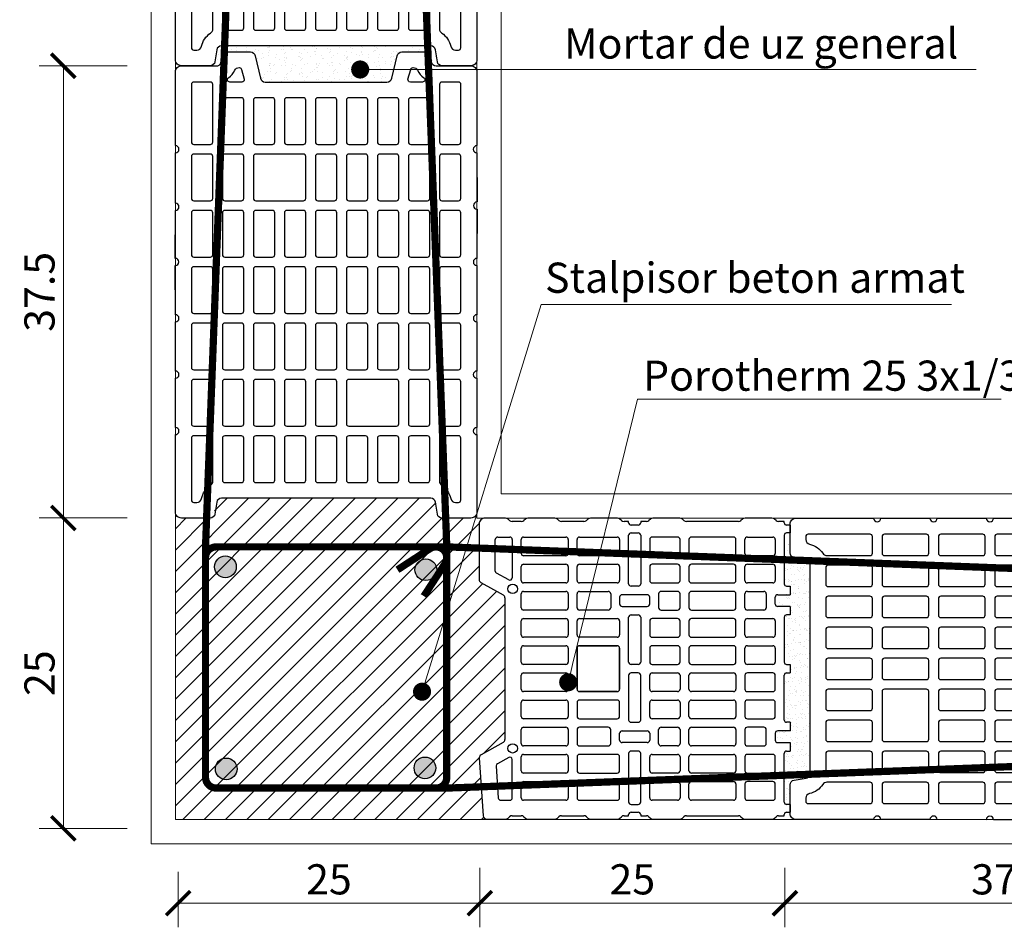
# Model space of a CAD drawing. Units: inches. Extents: x -37 to 15733, y -1489 to 2862.
# Drawn here: x 4410 to 5226, y -86 to 667 of the extents above; entities that cross this region are included whole.
import ezdxf
from ezdxf import colors
from ezdxf.entities.mleader import LeaderData, LeaderLine
from ezdxf.math import Vec2, Vec3

# ---------------------------------------------------------------- set-up
doc = ezdxf.new("R2010")
doc.units = ezdxf.units.IN
doc.header["$MEASUREMENT"] = 0
for name, color, linetype in [('ARMATURI', 1, 'Continuous'), ('BETON', 8, 'Continuous'), ('CARAMIZI', 35, 'Continuous'), ('CARAMIZI GOLURI', 35, 'Continuous'), ('MORTAR', 8, 'Continuous')]:
    doc.layers.add(name, color=color, linetype=linetype)
for name, color, linetype, lineweight in [('COTE', 1, 'Continuous', 13), ('R_multileader', 30, 'Continuous', 13), ('R_tencuiala', 8, 'Continuous', 9)]:
    doc.layers.add(name, color=color, linetype=linetype, lineweight=lineweight)
doc.styles.add('1_10', font='arial.ttf', dxfattribs={"height": 25})
doc.styles.get("Standard").update_dxf_attribs({"font": 'arial.ttf'})
doc.dimstyles.new('1_10', dxfattribs={"dimtxt": 25, "dimasz": 20, "dimexe": 20, "dimexo": 20, "dimgap": 7, "dimtad": 1, "dimdec": 4, "dimlfac": 0.1, "dimzin": 12, "dimdsep": 46, "dimtxsty": 'Standard', "dimblk": 'ARCHTICK', "dimcen": 0.09, "dimclrd": 256, "dimclre": 256, "dimclrt": 7, "dimadec": 0, "dimazin": 3, "dimtfac": 1, "dimtdec": 4, "dimtofl": 0, "dimtmove": 0, "dimatfit": 0, "dimfxl": 1, "dimtolj": 1, "dimtzin": 0, "dimlwd": -1, "dimlwe": -1, "dimarcsym": 0})

# ---------------------------------------------------------------- blocks, each defined once
blk = doc.blocks.new('PTH 25 Robust')
at = {"layer": 'CARAMIZI'}
blk.add_lwpolyline([(-58.94, 362.95, 0.36397), (-62.88, 366.26), (-81.79, 366.26, 0.36397), (-85.73, 362.95), (-87.21, 358.06, -0.36397), (-91.15, 354.76), (-120.04, 354.76, 0.414214), (-125.04, 349.76), (-125.04, 288.54, -1), (-125.04, 282.54), (-125.09, 241.83, -1), (-125.09, 235.83), (-125.05, 195.12, -1), (-125.05, 189.12), (-125.05, 148.4, -1), (-125.05, 142.4), (-125.04, 101.69, -1), (-125.04, 95.69), (-125.04, 54.97, -1), (-125.04, 48.97), (-125.04, -15.24, 0.414214), (-120.04, -20.24), (-96.15, -20.24, 0.36397), (-92.21, -16.94), (-90.73, -7.05, -0.36397), (-86.79, -3.74), (86.71, -3.74, -0.36397), (90.65, -7.05), (92.13, -16.94, 0.36397), (96.07, -20.24), (119.96, -20.24, 0.414214), (124.96, -15.24), (124.96, 48.97, -1), (124.96, 54.97), (124.96, 95.69, -1), (124.96, 101.69), (124.96, 142.4, -1), (124.96, 148.4), (124.97, 189.12, -1), (124.97, 195.12), (124.96, 234.86, -1), (124.96, 240.86), (124.96, 282.54, -1), (124.96, 288.54), (124.96, 349.76, 0.414214), (119.96, 354.76), (91.07, 354.76, -0.387015), (87.13, 357.56), (85.65, 362.95, 0.36397), (81.71, 366.26), (62.8, 366.26, 0.36397), (58.86, 362.95), (54.31, 344.49, -0.359068), (50.38, 341.26), (-50.46, 341.26, -0.36397), (-54.4, 344.56)], format="xyb", close=True, dxfattribs=at)
at = {"layer": 'CARAMIZI GOLURI'}
for points in [[(-75.82, 351.02, -0.122828), (-81, 344.88, 0.72742), (-79.83, 341.26), (-69.83, 341.26, 0.446629), (-67.86, 343.67), (-70.12, 351.6, 0.36397), (-72.09, 353.26), (-72.23, 353.26, 0.28617)], [(72.15, 353.26), (72.01, 353.26, 0.36397), (70.04, 351.6), (67.78, 343.67, 0.446629), (69.75, 341.26), (79.74, 341.26, 0.72742), (80.92, 344.88, -0.122828), (75.74, 351.02, 0.28617)], [(-111.71, 339.26, -0.414214), (-109.71, 341.26), (-95.99, 341.26, -0.414214), (-93.99, 339.26), (-93.99, 291.54, -0.414214), (-95.99, 289.54), (-109.71, 289.54, -0.414214), (-111.71, 291.54)], [(93.91, 339.26, -0.414214), (95.91, 341.26), (109.63, 341.26, -0.414214), (111.63, 339.26), (111.63, 291.54, -0.414214), (109.63, 289.54), (95.91, 289.54, -0.414214), (93.91, 291.54)], [(-85.99, 326.26, -0.414214), (-83.99, 328.26), (-70.29, 328.26, -0.414214), (-68.29, 326.26), (-68.29, 291.54, -0.414214), (-70.29, 289.54), (-83.99, 289.54, -0.414214), (-85.99, 291.54)], [(-60.29, 326.26, -0.414214), (-58.29, 328.26), (-44.59, 328.26, -0.414214), (-42.59, 326.26), (-42.59, 291.54, -0.414214), (-44.59, 289.54), (-58.29, 289.54, -0.414214), (-60.29, 291.54)], [(-34.59, 326.26, -0.414214), (-32.59, 328.26), (-18.89, 328.26, -0.414214), (-16.89, 326.26), (-16.89, 291.54, -0.414214), (-18.89, 289.54), (-32.59, 289.54, -0.414214), (-34.59, 291.54)], [(-8.89, 326.26, -0.414214), (-6.89, 328.26), (6.81, 328.26, -0.414214), (8.81, 326.26), (8.81, 291.54, -0.414214), (6.81, 289.54), (-6.89, 289.54, -0.414214), (-8.89, 291.54)], [(16.81, 326.26, -0.414214), (18.81, 328.26), (32.51, 328.26, -0.414214), (34.51, 326.26), (34.51, 291.54, -0.414214), (32.51, 289.54), (18.81, 289.54, -0.414214), (16.81, 291.54)], [(42.51, 326.26, -0.414214), (44.51, 328.26), (58.21, 328.26, -0.414214), (60.21, 326.26), (60.21, 291.54, -0.414214), (58.21, 289.54), (44.51, 289.54, -0.414214), (42.51, 291.54)], [(68.21, 326.26, -0.414214), (70.21, 328.26), (83.91, 328.26, -0.414214), (85.91, 326.26), (85.91, 291.54, -0.414214), (83.91, 289.54), (70.21, 289.54, -0.414214), (68.21, 291.54)], [(-111.69, 279.54, -0.414214), (-109.69, 281.54), (-95.99, 281.54, -0.414214), (-93.99, 279.54), (-93.99, 244.83, -0.414214), (-95.99, 242.83), (-109.69, 242.83, -0.414214), (-111.69, 244.83)], [(-85.99, 279.54, -0.414214), (-83.99, 281.54), (-70.29, 281.54, -0.414214), (-68.29, 279.54), (-68.29, 244.83, -0.414214), (-70.29, 242.83), (-83.99, 242.83, -0.414214), (-85.99, 244.83)], [(-60.29, 279.54, -0.414214), (-58.29, 281.54), (-44.59, 281.54, -0.414214), (-42.59, 279.54), (-42.59, 244.83, -0.414214), (-44.59, 242.83), (-58.29, 242.83, -0.414214), (-60.29, 244.83)], [(-34.59, 279.54, -0.414214), (-32.59, 281.54), (-18.89, 281.54, -0.414214), (-16.89, 279.54), (-16.89, 244.83, -0.414214), (-18.89, 242.83), (-32.59, 242.83, -0.414214), (-34.59, 244.83)], [(-8.89, 279.54, -0.414214), (-6.89, 281.54), (6.81, 281.54, -0.414214), (8.81, 279.54), (8.81, 244.83, -0.414214), (6.81, 242.83), (-6.89, 242.83, -0.414214), (-8.89, 244.83)], [(16.81, 279.51, -0.414214), (18.81, 281.51), (58.25, 281.51, -0.414214), (60.25, 279.51), (60.25, 244.83, -0.414214), (58.25, 242.83), (18.81, 242.83, -0.414214), (16.81, 244.83)], [(68.21, 279.54, -0.414214), (70.21, 281.54), (83.91, 281.54, -0.414214), (85.91, 279.54), (85.91, 244.83, -0.414214), (83.91, 242.83), (70.21, 242.83, -0.414214), (68.21, 244.83)], [(93.91, 279.54, -0.414214), (95.91, 281.54), (109.61, 281.54, -0.414214), (111.61, 279.54), (111.61, 244.83, -0.414214), (109.61, 242.83), (95.91, 242.83, -0.414214), (93.91, 244.83)], [(-111.69, 232.83, -0.414214), (-109.69, 234.83), (-95.99, 234.83, -0.414214), (-93.99, 232.83), (-93.99, 198.12, -0.414214), (-95.99, 196.12), (-109.69, 196.12, -0.414214), (-111.69, 198.12)], [(-85.99, 232.83, -0.414214), (-83.99, 234.83), (-70.29, 234.83, -0.414214), (-68.29, 232.83), (-68.29, 198.12, -0.414214), (-70.29, 196.12), (-83.99, 196.12, -0.414214), (-85.99, 198.12)], [(-60.29, 232.83, -0.414214), (-58.29, 234.83), (-44.59, 234.83, -0.414214), (-42.59, 232.83), (-42.59, 198.12, -0.414214), (-44.59, 196.12), (-58.29, 196.12, -0.414214), (-60.29, 198.12)], [(-34.59, 232.83, -0.414214), (-32.59, 234.83), (-18.89, 234.83, -0.414214), (-16.89, 232.83), (-16.89, 198.12, -0.414214), (-18.89, 196.12), (-32.59, 196.12, -0.414214), (-34.59, 198.12)], [(-8.89, 232.83, -0.414214), (-6.89, 234.83), (6.81, 234.83, -0.414214), (8.81, 232.83), (8.81, 198.12, -0.414214), (6.81, 196.12), (-6.89, 196.12, -0.414214), (-8.89, 198.12)], [(16.81, 232.83, -0.414214), (18.81, 234.83), (32.51, 234.83, -0.414214), (34.51, 232.83), (34.51, 198.12, -0.414214), (32.51, 196.12), (18.81, 196.12, -0.414214), (16.81, 198.12)], [(42.51, 232.83, -0.414214), (44.51, 234.83), (58.21, 234.83, -0.414214), (60.21, 232.83), (60.21, 198.12, -0.414214), (58.21, 196.12), (44.51, 196.12, -0.414214), (42.51, 198.12)], [(68.21, 232.83, -0.414214), (70.21, 234.83), (83.91, 234.83, -0.414214), (85.91, 232.83), (85.91, 198.12, -0.414214), (83.91, 196.12), (70.21, 196.12, -0.414214), (68.21, 198.12)], [(93.91, 232.83, -0.414214), (95.91, 234.83), (109.61, 234.83, -0.414214), (111.61, 232.83), (111.61, 198.12, -0.414214), (109.61, 196.12), (95.91, 196.12, -0.414214), (93.91, 198.12)], [(-111.69, 186.12, -0.414214), (-109.69, 188.12), (-95.99, 188.12, -0.414214), (-93.99, 186.12), (-93.99, 151.4, -0.414214), (-95.99, 149.4), (-109.69, 149.4, -0.414214), (-111.69, 151.4)], [(-85.99, 186.12, -0.414214), (-83.99, 188.12), (-70.29, 188.12, -0.414214), (-68.29, 186.12), (-68.29, 151.4, -0.414214), (-70.29, 149.4), (-83.99, 149.4, -0.414214), (-85.99, 151.4)], [(-60.29, 186.12, -0.414214), (-58.29, 188.12), (-44.59, 188.12, -0.414214), (-42.59, 186.12), (-42.59, 151.4, -0.414214), (-44.59, 149.4), (-58.29, 149.4, -0.414214), (-60.29, 151.4)], [(-34.59, 186.12, -0.414214), (-32.59, 188.12), (-18.89, 188.12, -0.414214), (-16.89, 186.12), (-16.89, 151.4, -0.414214), (-18.89, 149.4), (-32.59, 149.4, -0.414214), (-34.59, 151.4)], [(-8.89, 186.12, -0.414214), (-6.89, 188.12), (6.81, 188.12, -0.414214), (8.81, 186.12), (8.81, 151.4, -0.414214), (6.81, 149.4), (-6.89, 149.4, -0.414214), (-8.89, 151.4)], [(16.81, 186.12, -0.414214), (18.81, 188.12), (32.51, 188.12, -0.414214), (34.51, 186.12), (34.51, 151.4, -0.414214), (32.51, 149.4), (18.81, 149.4, -0.414214), (16.81, 151.4)], [(42.51, 186.12, -0.414214), (44.51, 188.12), (58.21, 188.12, -0.414214), (60.21, 186.12), (60.21, 151.4, -0.414214), (58.21, 149.4), (44.51, 149.4, -0.414214), (42.51, 151.4)], [(68.21, 186.12, -0.414214), (70.21, 188.12), (83.91, 188.12, -0.414214), (85.91, 186.12), (85.91, 151.4, -0.414214), (83.91, 149.4), (70.21, 149.4, -0.414214), (68.21, 151.4)], [(93.91, 186.12, -0.414214), (95.91, 188.12), (109.61, 188.12, -0.414214), (111.61, 186.12), (111.61, 151.4, -0.414214), (109.61, 149.4), (95.91, 149.4, -0.414214), (93.91, 151.4)], [(-111.69, 139.4, -0.414214), (-109.69, 141.4), (-95.99, 141.4, -0.414214), (-93.99, 139.4), (-93.99, 104.69, -0.414214), (-95.99, 102.69), (-109.69, 102.69, -0.414214), (-111.69, 104.69)], [(-85.99, 139.4, -0.414214), (-83.99, 141.4), (-70.29, 141.4, -0.414214), (-68.29, 139.4), (-68.29, 104.69, -0.414214), (-70.29, 102.69), (-83.99, 102.69, -0.414214), (-85.99, 104.69)], [(-60.29, 139.4, -0.414214), (-58.29, 141.4), (-44.59, 141.4, -0.414214), (-42.59, 139.4), (-42.59, 104.69, -0.414214), (-44.59, 102.69), (-58.29, 102.69, -0.414214), (-60.29, 104.69)], [(-34.59, 139.4, -0.414214), (-32.59, 141.4), (-18.89, 141.4, -0.414214), (-16.89, 139.4), (-16.89, 104.69, -0.414214), (-18.89, 102.69), (-32.59, 102.69, -0.414214), (-34.59, 104.69)], [(-8.89, 139.4, -0.414214), (-6.89, 141.4), (6.81, 141.4, -0.414214), (8.81, 139.4), (8.81, 104.69, -0.414214), (6.81, 102.69), (-6.89, 102.69, -0.414214), (-8.89, 104.69)], [(16.81, 139.4, -0.414214), (18.81, 141.4), (32.51, 141.4, -0.414214), (34.51, 139.4), (34.51, 104.69, -0.414214), (32.51, 102.69), (18.81, 102.69, -0.414214), (16.81, 104.69)], [(42.51, 139.4, -0.414214), (44.51, 141.4), (58.21, 141.4, -0.414214), (60.21, 139.4), (60.21, 104.69, -0.414214), (58.21, 102.69), (44.51, 102.69, -0.414214), (42.51, 104.69)], [(68.21, 139.4, -0.414214), (70.21, 141.4), (83.91, 141.4, -0.414214), (85.91, 139.4), (85.91, 104.69, -0.414214), (83.91, 102.69), (70.21, 102.69, -0.414214), (68.21, 104.69)], [(93.91, 139.4, -0.414214), (95.91, 141.4), (109.61, 141.4, -0.414214), (111.61, 139.4), (111.61, 104.69, -0.414214), (109.61, 102.69), (95.91, 102.69, -0.414214), (93.91, 104.69)], [(-111.69, 92.69, -0.414214), (-109.69, 94.69), (-95.99, 94.69, -0.414214), (-93.99, 92.69), (-93.99, 57.97, -0.414214), (-95.99, 55.97), (-109.69, 55.97, -0.414214), (-111.69, 57.97)], [(-85.99, 92.69, -0.414214), (-83.99, 94.69), (-70.29, 94.69, -0.414214), (-68.29, 92.69), (-68.29, 57.97, -0.414214), (-70.29, 55.97), (-83.99, 55.97, -0.414214), (-85.99, 57.97)], [(-16.85, 57.97, -0.414214), (-18.85, 55.97), (-58.29, 55.97, -0.414214), (-60.29, 57.97), (-60.29, 92.69, -0.414214), (-58.29, 94.69), (-18.85, 94.69, -0.414214), (-16.85, 92.69)], [(-8.89, 92.69, -0.414214), (-6.89, 94.69), (6.81, 94.69, -0.414214), (8.81, 92.69), (8.81, 57.97, -0.414214), (6.81, 55.97), (-6.89, 55.97, -0.414214), (-8.89, 57.97)], [(16.81, 92.69, -0.414214), (18.81, 94.69), (32.51, 94.69, -0.414214), (34.51, 92.69), (34.51, 57.97, -0.414214), (32.51, 55.97), (18.81, 55.97, -0.414214), (16.81, 57.97)], [(42.51, 92.69, -0.414214), (44.51, 94.69), (58.21, 94.69, -0.414214), (60.21, 92.69), (60.21, 57.97, -0.414214), (58.21, 55.97), (44.51, 55.97, -0.414214), (42.51, 57.97)], [(68.21, 92.69, -0.414214), (70.21, 94.69), (83.91, 94.69, -0.414214), (85.91, 92.69), (85.91, 57.97, -0.414214), (83.91, 55.97), (70.21, 55.97, -0.414214), (68.21, 57.97)], [(93.91, 92.69, -0.414214), (95.91, 94.69), (109.61, 94.69, -0.414214), (111.61, 92.69), (111.61, 57.97, -0.414214), (109.61, 55.97), (95.91, 55.97, -0.414214), (93.91, 57.97)], [(-109.69, 48), (-95.97, 48, -0.414214), (-93.97, 46), (-93.97, 10.25, -0.257843), (-95.84, 6.86, 0.197354), (-103.39, -4.11, -0.351751), (-107.29, -7.24), (-109.7, -7.24, -0.412566), (-111.69, -5.24), (-111.69, 46, -0.414214)], [(-85.99, 45.97, -0.414214), (-83.99, 47.97), (-70.29, 47.97, -0.414214), (-68.29, 45.97), (-68.29, 11.26, -0.414214), (-70.29, 9.26), (-83.99, 9.26, -0.414214), (-85.99, 11.26)], [(-60.29, 45.97, -0.414214), (-58.29, 47.97), (-44.59, 47.97, -0.414214), (-42.59, 45.97), (-42.59, 11.26, -0.414214), (-44.59, 9.26), (-58.29, 9.26, -0.414214), (-60.29, 11.26)], [(-34.59, 45.97, -0.414214), (-32.59, 47.97), (-18.89, 47.97, -0.414214), (-16.89, 45.97), (-16.89, 11.26, -0.414214), (-18.89, 9.26), (-32.59, 9.26, -0.414214), (-34.59, 11.26)], [(-8.89, 45.97, -0.414214), (-6.89, 47.97), (6.81, 47.97, -0.414214), (8.81, 45.97), (8.81, 11.26, -0.414214), (6.81, 9.26), (-6.89, 9.26, -0.414214), (-8.89, 11.26)], [(16.81, 45.97, -0.414214), (18.81, 47.97), (32.51, 47.97, -0.414214), (34.51, 45.97), (34.51, 11.26, -0.414214), (32.51, 9.26), (18.81, 9.26, -0.414214), (16.81, 11.26)], [(42.51, 45.97, -0.414214), (44.51, 47.97), (58.21, 47.97, -0.414214), (60.21, 45.97), (60.21, 11.26, -0.414214), (58.21, 9.26), (44.51, 9.26, -0.414214), (42.51, 11.26)], [(68.21, 45.97, -0.414214), (70.21, 47.97), (83.91, 47.97, -0.414214), (85.91, 45.97), (85.91, 11.26, -0.414214), (83.91, 9.26), (70.21, 9.26, -0.414214), (68.21, 11.26)], [(111.61, 46), (111.61, -5.24, -0.412566), (109.62, -7.24), (107.21, -7.24, -0.351751), (103.31, -4.11, 0.197354), (95.76, 6.86, -0.257843), (93.89, 10.25), (93.89, 46, -0.414214), (95.89, 48), (109.61, 48, -0.414214)]]:
    blk.add_lwpolyline(points, format="xyb", close=True, dxfattribs=at)
blk = doc.blocks.new('_ArchTick')
at = {"color": 0, "linetype": 'ByBlock', "const_width": 0.15}
blk.add_lwpolyline([(-0.5, -0.5), (0.5, 0.5)], dxfattribs=at)
blk = doc.blocks.new('*D12')
at = {"layer": 'COTE', "transparency": 16777216}
for p, q in [((4499.3, 628.66), (4426.46, 628.66)), ((4446.46, 253.81), (4446.46, 628.66)), ((4499.3, 253.81), (4426.46, 253.81))]:
    blk.add_line(p, q, dxfattribs=at)
at = {"layer": 'Defpoints', "color": 0, "transparency": 16777216}
for p in [(4446.46, 628.66), (4519.3, 628.66), (4519.3, 253.81)]:
    blk.add_point(p, dxfattribs=at)
at = {"layer": 'COTE', "transparency": 16777216, "xscale": 20, "yscale": 20, "zscale": 20}
for p, rotation in [((4446.46, 628.66), 90), ((4446.46, 253.81), 270)]:
    blk.add_blockref('_ArchTick', p, dxfattribs=dict(at, rotation=rotation))
at = {"layer": 'COTE', "color": 7, "transparency": 16777216, "insert": (4426.69, 441.24), "char_height": 25, "attachment_point": 5, "rotation": 90}
blk.add_mtext('\\A1;37.5', dxfattribs=at)
blk = doc.blocks.new('*D15')
at = {"layer": 'COTE', "transparency": 16777216}
for p, q in [((4791.63, -36.34), (4791.63, -85.59)), ((5044.6, -36.34), (5044.6, -85.59)), ((4791.63, -65.59), (5044.6, -65.59))]:
    blk.add_line(p, q, dxfattribs=at)
at = {"layer": 'Defpoints', "color": 0, "transparency": 16777216}
for p in [(4791.63, -16.34), (5044.6, -16.34), (5044.6, -65.59)]:
    blk.add_point(p, dxfattribs=at)
at = {"layer": 'COTE', "transparency": 16777216, "xscale": 20, "yscale": 20, "zscale": 20, "rotation": 180}
blk.add_blockref('_ArchTick', (4791.63, -65.59), dxfattribs=at)
at = {"layer": 'COTE', "transparency": 16777216, "xscale": 20, "yscale": 20, "zscale": 20}
blk.add_blockref('_ArchTick', (5044.6, -65.59), dxfattribs=at)
at = {"layer": 'COTE', "color": 7, "transparency": 16777216, "insert": (4918.11, -45.82), "char_height": 25, "attachment_point": 5}
blk.add_mtext('\\A1;25', dxfattribs=at)
blk = doc.blocks.new('pth 25 2-3')
at = {"layer": 'CARAMIZI'}
for p, q in [((251.61, 254.01), (251.61, 247.21)), ((251.61, 201.24), (251.61, 193.8)), ((251.61, 183.8), (251.61, 176.36)), ((251.61, 133.7), (251.61, 126.31)), ((251.61, 83.65), (251.61, 76.21)), ((251.61, 66.21), (251.61, 58.77)), ((251.61, 12.8), (251.61, 6))]:
    blk.add_line(p, q, dxfattribs=at)
for points in [[(251.61, 254.01), (248.59, 254.01, -0.414214), (246.59, 256.01), (246.59, 257.01), (241.91, 257.01, -0.198912), (239.79, 257.89), (238.54, 259.14, 0.198912), (236.42, 260.01), (214.08, 260.01, 0.198912), (211.95, 259.14), (210.71, 257.89, -0.198912), (208.59, 257.01), (165.61, 257.01, -0.198912), (163.49, 257.89), (162.25, 259.14, 0.198912), (160.13, 260.01), (137.78, 260.01, 0.198912), (135.66, 259.14), (134.42, 257.89, -0.198912), (132.29, 257.01), (127.61, 257.01), (127.61, 256.01, -0.414214), (125.61, 254.01), (119.61, 254.01, -0.414214), (117.61, 256.01), (117.61, 257.01), (113.78, 257.01, -0.198912), (111.66, 257.89), (110.42, 259.14, 0.198912), (108.29, 260.01), (85.95, 260.01, 0.198912), (83.83, 259.14), (82.58, 257.89, -0.198912), (80.46, 257.01), (61.95, 257.01, -0.198912), (59.83, 257.89), (58.58, 259.14, 0.198912), (56.46, 260.01), (34.12, 260.01, 0.198912), (31.99, 259.14), (30.75, 257.89, -0.198912), (28.63, 257.01), (21.12, 257.01, -0.198912), (18.99, 257.89), (17.75, 259.14, 0.198912), (15.63, 260.01), (-1.39, 260.01, 0.414214), (-6.39, 255.01), (-6.39, 207.01, 0.268245), (-4.88, 204.41), (13.58, 193.78, -0.268245), (15.08, 191.18), (15.08, 68.83, -0.268245), (13.58, 66.23), (-4.7, 55.7, 0.285433), (-6.2, 52.91), (-2.99, 2.81, 0.395631), (0, 0), (15.63, 0, 0.198912), (17.75, 0.88), (18.99, 2.12, -0.198912), (21.12, 3), (28.63, 3, -0.198912), (30.75, 2.12), (31.99, 0.88, 0.198912), (34.12, 0), (56.46, 0, 0.198912), (58.58, 0.88), (59.83, 2.12, -0.198912), (61.95, 3), (80.46, 3, -0.198912), (82.58, 2.12), (83.83, 0.88, 0.198912), (85.95, 0), (108.29, 0, 0.198912), (110.42, 0.88), (111.66, 2.12, -0.198912), (113.78, 3), (117.61, 3), (117.61, 4, -0.414214), (119.61, 6), (125.61, 6, -0.414214), (127.61, 4), (127.61, 3), (132.29, 3, -0.198912), (134.42, 2.12), (135.66, 0.88, 0.198912), (137.78, 0), (160.13, 0, 0.198912), (162.25, 0.88), (163.49, 2.12, -0.198912), (165.61, 3), (208.59, 3, -0.198912), (210.71, 2.12), (211.95, 0.88, 0.198912), (214.08, 0), (236.42, 0, 0.198912), (238.54, 0.88), (239.79, 2.12, -0.198912), (241.91, 3), (246.59, 3), (246.59, 4, -0.414214), (248.59, 6), (251.61, 6)], [(251.61, 247.21), (248.59, 247.21, 0.414214), (246.59, 245.21), (246.59, 203.24, 0.414214), (248.59, 201.24), (251.61, 201.24)], [(251.61, 183.8), (241.15, 183.8, -0.414214), (239.15, 185.8), (239.15, 191.8, -0.414214), (241.15, 193.8), (251.61, 193.8)], [(251.61, 176.36), (248.59, 176.36, 0.414214), (246.59, 174.36), (246.59, 135.7, 0.414214), (248.59, 133.7), (251.61, 133.7)], [(251.61, 83.65), (248.59, 83.65, -0.414214), (246.59, 85.65), (246.59, 124.31, -0.414214), (248.59, 126.31), (251.61, 126.31)], [(251.61, 76.21), (241.15, 76.21, 0.414214), (239.15, 74.21), (239.15, 68.21, 0.414214), (241.15, 66.21), (251.61, 66.21)], [(251.61, 12.8), (248.59, 12.8, -0.414214), (246.59, 14.8), (246.59, 56.77, -0.414214), (248.59, 58.77), (251.61, 58.77)]]:
    blk.add_lwpolyline(points, format="xyb", dxfattribs=at)
for points in [[(119.61, 247.21), (125.61, 247.21, -0.414214), (127.61, 245.21), (127.61, 203.24, -0.414214), (125.61, 201.24), (119.61, 201.24, -0.414214), (117.61, 203.24), (117.61, 245.21, -0.414214)], [(7.11, 214.24), (7.11, 241.61, -0.414214), (9.11, 243.61), (19.18, 243.61, -0.414214), (21.18, 241.61), (21.18, 208.44, -0.576982), (18.19, 206.71), (8.12, 212.51, -0.268245)], [(65.5, 227.54), (30.56, 227.54, -0.414214), (28.56, 229.54), (28.56, 241.6, -0.414214), (30.56, 243.6), (65.5, 243.6, -0.414214), (67.5, 241.6), (67.5, 229.54, -0.414214)], [(108.17, 227.54), (76.9, 227.54, -0.414214), (74.9, 229.54), (74.9, 241.6, -0.414214), (76.9, 243.6), (108.17, 243.6, -0.414214), (110.17, 241.6), (110.17, 229.54, -0.414214)], [(137.05, 227.54), (158.19, 227.54, 0.414214), (160.19, 229.54), (160.19, 241.6, 0.414214), (158.19, 243.6), (137.05, 243.6, 0.414214), (135.05, 241.6), (135.05, 229.54, 0.414214)], [(169.63, 227.54), (204.57, 227.54, 0.414214), (206.57, 229.54), (206.57, 241.6, 0.414214), (204.57, 243.6), (169.63, 243.6, 0.414214), (167.63, 241.6), (167.63, 229.54, 0.414214)], [(237.15, 227.54), (216.01, 227.54, -0.414214), (214.01, 229.54), (214.01, 241.6, -0.414214), (216.01, 243.6), (237.15, 243.6, -0.414214), (239.15, 241.6), (239.15, 229.54, -0.414214)], [(65.5, 204.08), (30.56, 204.08, -0.414214), (28.56, 206.08), (28.56, 218.14, -0.414214), (30.56, 220.14), (65.5, 220.14, -0.414214), (67.5, 218.14), (67.5, 206.08, -0.414214)], [(108.17, 204.08), (76.9, 204.08, -0.414214), (74.9, 206.08), (74.9, 218.14, -0.414214), (76.9, 220.14), (108.17, 220.14, -0.414214), (110.17, 218.14), (110.17, 206.08, -0.414214)], [(137.05, 204.08), (158.19, 204.08, 0.414214), (160.19, 206.08), (160.19, 218.14, 0.414214), (158.19, 220.14), (137.05, 220.14, 0.414214), (135.05, 218.14), (135.05, 206.08, 0.414214)], [(169.63, 204.08), (204.57, 204.08, 0.414214), (206.57, 206.08), (206.57, 218.14, 0.414214), (204.57, 220.14), (169.63, 220.14, 0.414214), (167.63, 218.14), (167.63, 206.08, 0.414214)], [(237.15, 204.08), (216.01, 204.08, -0.414214), (214.01, 206.08), (214.01, 218.14, -0.414214), (216.01, 220.14), (237.15, 220.14, -0.414214), (239.15, 218.14), (239.15, 206.08, -0.414214)], [(65.5, 180.62), (30.56, 180.62, -0.414214), (28.56, 182.62), (28.56, 194.68, -0.414214), (30.56, 196.68), (65.5, 196.68, -0.414214), (67.5, 194.68), (67.5, 182.62, -0.414214)], [(74.9, 182.62), (74.9, 194.68, -0.414214), (76.9, 196.68), (100.73, 196.68, -0.414214), (102.73, 194.68), (102.73, 182.62, -0.414214), (100.73, 180.62), (76.9, 180.62, -0.414214)], [(144.49, 180.62), (158.19, 180.62, 0.414214), (160.19, 182.62), (160.19, 194.68, 0.414214), (158.19, 196.68), (144.49, 196.68, 0.414214), (142.49, 194.68), (142.49, 182.62, 0.414214)], [(169.63, 180.62), (204.57, 180.62, 0.414214), (206.57, 182.62), (206.57, 194.68, 0.414214), (204.57, 196.68), (169.63, 196.68, 0.414214), (167.63, 194.68), (167.63, 182.62, 0.414214)], [(229.71, 180.62), (216.01, 180.62, -0.414214), (214.01, 182.62), (214.01, 194.68, -0.414214), (216.01, 196.68), (229.71, 196.68, -0.414214), (231.71, 194.68), (231.71, 182.62, -0.414214)], [(135.05, 185.8), (135.05, 191.8, 0.414214), (133.05, 193.8), (112.17, 193.8, 0.414214), (110.17, 191.8), (110.17, 185.8, 0.414214), (112.17, 183.8), (133.05, 183.8, 0.414214)], [(65.5, 157.16), (30.56, 157.16, -0.414214), (28.56, 159.16), (28.56, 171.22, -0.414214), (30.56, 173.22), (65.5, 173.22, -0.414214), (67.5, 171.22), (67.5, 159.16, -0.414214)], [(108.17, 157.16), (76.9, 157.16, -0.414214), (74.9, 159.16), (74.9, 171.22, -0.414214), (76.9, 173.22), (108.17, 173.22, -0.414214), (110.17, 171.22), (110.17, 159.16, -0.414214)], [(119.61, 176.36), (125.61, 176.36, -0.414214), (127.61, 174.36), (127.61, 135.7, -0.414214), (125.61, 133.7), (119.61, 133.7, -0.414214), (117.61, 135.7), (117.61, 174.36, -0.414214)], [(137.05, 157.16), (158.19, 157.16, 0.414214), (160.19, 159.16), (160.19, 171.22, 0.414214), (158.19, 173.22), (137.05, 173.22, 0.414214), (135.05, 171.22), (135.05, 159.16, 0.414214)], [(169.63, 157.16), (204.57, 157.16, 0.414214), (206.57, 159.16), (206.57, 171.22, 0.414214), (204.57, 173.22), (169.63, 173.22, 0.414214), (167.63, 171.22), (167.63, 159.16, 0.414214)], [(237.15, 157.16), (216.01, 157.16, -0.414214), (214.01, 159.16), (214.01, 171.22, -0.414214), (216.01, 173.22), (237.15, 173.22, -0.414214), (239.15, 171.22), (239.15, 159.16, -0.414214)], [(65.5, 133.7), (30.56, 133.7, -0.414214), (28.56, 135.7), (28.56, 147.76, -0.414214), (30.56, 149.76), (65.5, 149.76, -0.414214), (67.5, 147.76), (67.5, 135.7, -0.414214)], [(74.9, 112.25), (74.9, 147.77, -0.414214), (76.9, 149.77), (108.17, 149.77, -0.414214), (110.17, 147.77), (110.17, 112.25, -0.414214), (108.17, 110.25), (76.9, 110.25, -0.414214)], [(74.9, 147.77), (74.9, 112.25, 0.414214), (76.9, 110.25), (108.17, 110.25, 0.414214), (110.17, 112.25), (110.17, 147.77, 0.414214), (108.17, 149.77), (76.9, 149.77, 0.414214)], [(137.05, 133.7), (158.19, 133.7, 0.414214), (160.19, 135.7), (160.19, 147.76, 0.414214), (158.19, 149.76), (137.05, 149.76, 0.414214), (135.05, 147.76), (135.05, 135.7, 0.414214)], [(169.63, 133.7), (204.57, 133.7, 0.414214), (206.57, 135.7), (206.57, 147.76, 0.414214), (204.57, 149.76), (169.63, 149.76, 0.414214), (167.63, 147.76), (167.63, 135.7, 0.414214)], [(237.15, 133.7), (216.01, 133.7, -0.414214), (214.01, 135.7), (214.01, 147.76, -0.414214), (216.01, 149.76), (237.15, 149.76, -0.414214), (239.15, 147.76), (239.15, 135.7, -0.414214)], [(65.5, 110.24), (30.56, 110.24, -0.414214), (28.56, 112.24), (28.56, 124.3, -0.414214), (30.56, 126.3), (65.5, 126.3, -0.414214), (67.5, 124.3), (67.5, 112.24, -0.414214)], [(119.61, 83.65), (125.61, 83.65, 0.414214), (127.61, 85.65), (127.61, 124.31, 0.414214), (125.61, 126.31), (119.61, 126.31, 0.414214), (117.61, 124.31), (117.61, 85.65, 0.414214)], [(137.05, 126.31), (158.19, 126.31, -0.414214), (160.19, 124.31), (160.19, 112.25, -0.414214), (158.19, 110.25), (137.05, 110.25, -0.414214), (135.05, 112.25), (135.05, 124.31, -0.414214)], [(169.63, 126.31), (204.57, 126.31, -0.414214), (206.57, 124.31), (206.57, 112.25, -0.414214), (204.57, 110.25), (169.63, 110.25, -0.414214), (167.63, 112.25), (167.63, 124.31, -0.414214)], [(237.15, 126.31), (216.01, 126.31, 0.414214), (214.01, 124.31), (214.01, 112.25, 0.414214), (216.01, 110.25), (237.15, 110.25, 0.414214), (239.15, 112.25), (239.15, 124.31, 0.414214)], [(65.5, 86.78), (30.56, 86.78, -0.414214), (28.56, 88.78), (28.56, 100.84, -0.414214), (30.56, 102.84), (65.5, 102.84, -0.414214), (67.5, 100.84), (67.5, 88.78, -0.414214)], [(108.17, 102.85), (76.9, 102.85, 0.414214), (74.9, 100.85), (74.9, 88.79, 0.414214), (76.9, 86.79), (108.17, 86.79, 0.414214), (110.17, 88.79), (110.17, 100.85, 0.414214)], [(137.05, 102.85), (158.19, 102.85, -0.414214), (160.19, 100.85), (160.19, 88.79, -0.414214), (158.19, 86.79), (137.05, 86.79, -0.414214), (135.05, 88.79), (135.05, 100.85, -0.414214)], [(169.63, 102.85), (204.57, 102.85, -0.414214), (206.57, 100.85), (206.57, 88.79, -0.414214), (204.57, 86.79), (169.63, 86.79, -0.414214), (167.63, 88.79), (167.63, 100.85, -0.414214)], [(237.15, 102.85), (216.01, 102.85, 0.414214), (214.01, 100.85), (214.01, 88.79, 0.414214), (216.01, 86.79), (237.15, 86.79, 0.414214), (239.15, 88.79), (239.15, 100.85, 0.414214)], [(65.5, 63.32), (30.56, 63.32, -0.414214), (28.56, 65.32), (28.56, 77.38, -0.414214), (30.56, 79.38), (65.5, 79.38, -0.414214), (67.5, 77.38), (67.5, 65.32, -0.414214)], [(74.9, 77.39), (74.9, 65.33, 0.414214), (76.9, 63.33), (100.73, 63.33, 0.414214), (102.73, 65.33), (102.73, 77.39, 0.414214), (100.73, 79.39), (76.9, 79.39, 0.414214)], [(135.05, 74.21), (135.05, 68.21, -0.414214), (133.05, 66.21), (112.17, 66.21, -0.414214), (110.17, 68.21), (110.17, 74.21, -0.414214), (112.17, 76.21), (133.05, 76.21, -0.414214)], [(144.49, 79.39), (158.19, 79.39, -0.414214), (160.19, 77.39), (160.19, 65.33, -0.414214), (158.19, 63.33), (144.49, 63.33, -0.414214), (142.49, 65.33), (142.49, 77.39, -0.414214)], [(169.63, 79.39), (204.57, 79.39, -0.414214), (206.57, 77.39), (206.57, 65.33, -0.414214), (204.57, 63.33), (169.63, 63.33, -0.414214), (167.63, 65.33), (167.63, 77.39, -0.414214)], [(229.71, 79.39), (216.01, 79.39, 0.414214), (214.01, 77.39), (214.01, 65.33, 0.414214), (216.01, 63.33), (229.71, 63.33, 0.414214), (231.71, 65.33), (231.71, 77.39, 0.414214)], [(119.61, 12.8), (125.61, 12.8, 0.414214), (127.61, 14.8), (127.61, 56.77, 0.414214), (125.61, 58.77), (119.61, 58.77, 0.414214), (117.61, 56.77), (117.61, 14.8, 0.414214)], [(11.54, 16.4), (19.18, 16.4, 0.414214), (21.18, 18.4), (21.18, 51.57, 0.576982), (18.19, 53.31), (8.77, 47.88, 0.285433), (7.77, 46.02), (9.54, 18.27, 0.395631)], [(65.5, 39.86), (30.56, 39.86, -0.414214), (28.56, 41.86), (28.56, 53.92, -0.414214), (30.56, 55.92), (65.5, 55.92, -0.414214), (67.5, 53.92), (67.5, 41.86, -0.414214)], [(108.17, 55.93), (76.9, 55.93, 0.414214), (74.9, 53.93), (74.9, 41.87, 0.414214), (76.9, 39.87), (108.17, 39.87, 0.414214), (110.17, 41.87), (110.17, 53.93, 0.414214)], [(137.05, 55.93), (158.19, 55.93, -0.414214), (160.19, 53.93), (160.19, 41.87, -0.414214), (158.19, 39.87), (137.05, 39.87, -0.414214), (135.05, 41.87), (135.05, 53.93, -0.414214)], [(169.63, 55.93), (204.57, 55.93, -0.414214), (206.57, 53.93), (206.57, 41.87, -0.414214), (204.57, 39.87), (169.63, 39.87, -0.414214), (167.63, 41.87), (167.63, 53.93, -0.414214)], [(237.15, 55.93), (216.01, 55.93, 0.414214), (214.01, 53.93), (214.01, 41.87, 0.414214), (216.01, 39.87), (237.15, 39.87, 0.414214), (239.15, 41.87), (239.15, 53.93, 0.414214)], [(65.5, 16.4), (30.56, 16.4, -0.414214), (28.56, 18.4), (28.56, 30.46, -0.414214), (30.56, 32.46), (65.5, 32.46, -0.414214), (67.5, 30.46), (67.5, 18.4, -0.414214)], [(108.17, 32.47), (76.9, 32.47, 0.414214), (74.9, 30.47), (74.9, 18.41, 0.414214), (76.9, 16.41), (108.17, 16.41, 0.414214), (110.17, 18.41), (110.17, 30.47, 0.414214)], [(137.05, 32.47), (158.19, 32.47, -0.414214), (160.19, 30.47), (160.19, 18.41, -0.414214), (158.19, 16.41), (137.05, 16.41, -0.414214), (135.05, 18.41), (135.05, 30.47, -0.414214)], [(169.63, 32.47), (204.57, 32.47, -0.414214), (206.57, 30.47), (206.57, 18.41, -0.414214), (204.57, 16.41), (169.63, 16.41, -0.414214), (167.63, 18.41), (167.63, 30.47, -0.414214)], [(237.15, 32.47), (216.01, 32.47, 0.414214), (214.01, 30.47), (214.01, 18.41, 0.414214), (216.01, 16.41), (237.15, 16.41, 0.414214), (239.15, 18.41), (239.15, 30.47, 0.414214)]]:
    blk.add_lwpolyline(points, format="xyb", close=True, dxfattribs=at)
for centre in [(21.46, 198.87), (21.46, 61.15)]:
    blk.add_circle(centre, 4, dxfattribs=at)
blk = doc.blocks.new('*D21')
at = {"layer": 'COTE', "transparency": 16777216}
for p, q in [((5044.6, -36.34), (5044.6, -85.59)), ((5419.6, -36.34), (5419.6, -85.59)), ((5044.6, -65.59), (5419.6, -65.59))]:
    blk.add_line(p, q, dxfattribs=at)
at = {"layer": 'Defpoints', "color": 0, "transparency": 16777216}
for p in [(5044.6, -16.34), (5419.6, -16.34), (5419.6, -65.59)]:
    blk.add_point(p, dxfattribs=at)
at = {"layer": 'COTE', "transparency": 16777216, "xscale": 20, "yscale": 20, "zscale": 20, "rotation": 180}
blk.add_blockref('_ArchTick', (5044.6, -65.59), dxfattribs=at)
at = {"layer": 'COTE', "transparency": 16777216, "xscale": 20, "yscale": 20, "zscale": 20}
blk.add_blockref('_ArchTick', (5419.6, -65.59), dxfattribs=at)
at = {"layer": 'COTE', "color": 7, "transparency": 16777216, "insert": (5232.1, -45.82), "char_height": 25, "attachment_point": 5}
blk.add_mtext('\\A1;37.5', dxfattribs=at)
blk = doc.blocks.new('*D24')
at = {"layer": 'COTE', "transparency": 16777216}
for p, q in [((4499.3, 253.81), (4426.46, 253.81)), ((4446.46, -3.58), (4446.46, 253.81)), ((4499.3, -3.58), (4426.46, -3.58))]:
    blk.add_line(p, q, dxfattribs=at)
at = {"layer": 'Defpoints', "color": 0, "transparency": 16777216}
for p in [(4446.46, 253.81), (4519.3, 253.81), (4519.3, -3.58)]:
    blk.add_point(p, dxfattribs=at)
at = {"layer": 'COTE', "transparency": 16777216, "xscale": 20, "yscale": 20, "zscale": 20}
for p, rotation in [((4446.46, 253.81), 90), ((4446.46, -3.58), 270)]:
    blk.add_blockref('_ArchTick', p, dxfattribs=dict(at, rotation=rotation))
at = {"layer": 'COTE', "color": 7, "transparency": 16777216, "insert": (4426.7, 125.12), "char_height": 25, "attachment_point": 5, "rotation": 90}
blk.add_mtext('\\A1;25', dxfattribs=at)
blk = doc.blocks.new('*D25')
at = {"layer": 'COTE', "transparency": 16777216}
for p, q in [((4541.63, -39.52), (4541.63, -85.59)), ((4791.63, -39.52), (4791.63, -85.59)), ((4541.63, -65.59), (4791.63, -65.59))]:
    blk.add_line(p, q, dxfattribs=at)
at = {"layer": 'Defpoints', "color": 0, "transparency": 16777216}
for p in [(4541.63, -19.52), (4791.63, -19.52), (4791.63, -65.59)]:
    blk.add_point(p, dxfattribs=at)
at = {"layer": 'COTE', "transparency": 16777216, "xscale": 20, "yscale": 20, "zscale": 20, "rotation": 180}
blk.add_blockref('_ArchTick', (4541.63, -65.59), dxfattribs=at)
at = {"layer": 'COTE', "transparency": 16777216, "xscale": 20, "yscale": 20, "zscale": 20}
blk.add_blockref('_ArchTick', (4791.63, -65.59), dxfattribs=at)
at = {"layer": 'COTE', "color": 7, "transparency": 16777216, "insert": (4666.63, -45.82), "char_height": 25, "attachment_point": 5}
blk.add_mtext('\\A1;25', dxfattribs=at)
blk = doc.blocks.new('_Dot')
at = {"color": 0, "linetype": 'ByBlock', "lineweight": -2}
blk.add_line((-0.5, 0), (-1, 0), dxfattribs=at)
at = {"color": 0, "linetype": 'ByBlock', "const_width": 0.5}
blk.add_lwpolyline([(-0.25, 0, 1), (0.25, 0, 1)], format="xyb", close=True, dxfattribs=at)

msp = doc.modelspace()

# ---------------------------------------------------------------- hatches: boundary and pattern name
at = {"layer": 'ARMATURI'}
for points in [[(4571.79297, 213.25898, 1), (4589.79297, 213.25898, 1)], [(4737.93989, 210.90706, 1), (4755.93989, 210.90706, 1)], [(4572.47644, 45.7399, 1), (4590.47644, 45.7399, 1)], [(4737.23845, 46.56755, 1), (4755.23845, 46.56755, 1)]]:
    msp.add_hatch(color=256, dxfattribs=at).paths.add_polyline_path(points)
at = {"layer": 'BETON'}
h = msp.add_hatch(dxfattribs=at)
h.set_pattern_fill('ANSI31', color=256, scale=100, style=0)
h.set_pattern_definition([(45, (-8150.776, -3464.958), (-8.838835, 8.838835), [])])
edge = h.paths.add_edge_path()
edge.add_ellipse((4809.51972, 187.5803), major_axis=(-3, 0), ratio=0.96, start_angle=180, end_angle=240.06322979)
edge.add_line((4811.01685, 190.07604), (4791.04989, 201.11466))
edge.add_line((4791.04989, 201.11466), (4791.04989, 249.65343))
edge.add_line((4791.04989, 249.65343), (4785.85324, 253.65964))
edge.add_line((4785.85324, 253.65964), (4756.96694, 253.65964))
edge.add_line((4756.96694, 253.65964), (4754.99327, 266.85423))
edge.add_arc((4751.05404, 266.15964), 4, 10, 90)
edge.add_line((4751.05404, 270.15964), (4577.55404, 270.15964))
edge.add_arc((4572.44036, 266.5032), 6.28643, 35.56592957, 258.22226572)
edge.add_arc((4568.19634, 257.65964), 4, -90, 42.2502086, ccw=False)
edge.add_line((4568.19634, 253.65964), (4539.30404, 253.65964))
edge.add_line((4539.30404, 253.65964), (4539.30404, 4.01864))
edge.add_line((4539.30404, 4.01864), (4539.98323, 3.65964))
edge.add_line((4539.98323, 3.65964), (4794.64764, 3.65964))
edge.add_line((4794.64764, 3.65964), (4791.11934, 56.62963))
edge.add_line((4791.11934, 56.62963), (4811.01685, 67.62986))
edge.add_ellipse((4809.51972, 70.1256), major_axis=(3, 0), ratio=0.96, start_angle=-60.06322979, end_angle=0)
edge.add_line((4812.51972, 70.1256), (4812.51972, 187.5803))
at = {"layer": 'MORTAR'}
h = msp.add_hatch(dxfattribs=at)
h.set_pattern_fill('AR-SAND', color=256, scale=5, angle=90, style=0)
h.set_pattern_definition([(127.5, (5149.414, -16487.188), (-9.634119, -0.3149668), [0, -7.6, 0, -8.5, 0, -8.125]), (97.5, (5149.414, -16487.188), (-14.11073, 8.848884), [0, -4.1, 0, -6.85, 0, -2.625]), (57.5, (5149.414, -16493.338), (-0.0282953, 15.5707093), [0, -2.5, 0, -9, 0, -11.75]), (47.5, (5149.414, -16493.338), (-4.388378, 15.030633), [0, -1.25, 0, -5.9, 0, -6.75])])
h.paths.add_polyline_path([(4577.55465, 645.15964, 0.363970234), (4573.61542, 641.85423), (4572.13618, 631.96504, -0.363970234), (4568.19695, 628.65964), (4573.19695, 628.65964, 0.363970234), (4577.13618, 631.96504), (4578.61542, 636.85423, -0.363970234), (4582.55465, 640.15964), (4601.46294, 640.15964, -0.363970234), (4605.40218, 636.85423), (4609.94587, 618.46504, 0.363970234), (4613.8851, 615.15964), (4714.72359, 615.15964, 0.359068114), (4718.65018, 618.39684), (4723.20713, 636.85423, -0.363970234), (4727.14636, 640.15964), (4746.05465, 640.15964, -0.363970234), (4749.99388, 636.85423), (4751.47312, 631.46504, 0.387015352), (4755.41235, 628.65964), (4760.41235, 628.65964, -0.363970234), (4756.47312, 631.96504), (4754.99388, 641.85423, 0.363970234), (4751.05465, 645.15964)])
h = msp.add_hatch(dxfattribs=at)
h.set_pattern_fill('AR-SAND', color=256, scale=4, style=0)
h.set_pattern_definition([(37.5, (-9411.0254, -4995.8527), (-0.2519734, 7.707295), [0, -6.08, 0, -6.8, 0, -6.5]), (7.5, (-9411.025, -4995.853), (7.079107, 11.288584), [0, -3.28, 0, -5.48, 0, -2.1]), (327.5, (-9415.9454, -4995.853), (12.4565674, 0.0226362), [0, -2, 0, -7.2, 0, -9.4]), (317.5, (-9415.945, -4995.853), (12.0245064, 3.510702), [0, -1, 0, -4.72, 0, -5.4])])
h.paths.add_polyline_path([(5065.39638, 215.40964, 0.378793096), (5061.88487, 219.3797), (5052.40788, 220.79728, -0.378793096), (5048.89638, 224.76734), (5048.89638, 241.49964), (5046.04638, 241.49964, 0.414213562), (5044.14638, 239.59964), (5044.14638, 199.7244, 0.414213562), (5046.04638, 197.8244), (5048.89638, 197.8244), (5048.89638, 190.7564), (5038.97838, 190.7564, 0.414213562), (5037.07838, 188.8564), (5037.07838, 183.1564, 0.414213562), (5038.97838, 181.2564), (5048.89638, 181.2564), (5048.89638, 174.1884), (5046.04638, 174.1884, 0.414213562), (5044.14638, 172.2884), (5044.14638, 135.5614, 0.414213562), (5046.04638, 133.6614), (5048.89638, 133.6614), (5048.89638, 126.64464), (5046.04638, 126.64464, 0.414213562), (5044.14638, 124.74464), (5044.14638, 88.01764, 0.414213562), (5046.04638, 86.11764), (5048.89638, 86.11764), (5048.89638, 79.04964), (5038.97838, 79.04964, 0.414213562), (5037.07838, 77.14964), (5037.07838, 71.44964, 0.414213562), (5038.97838, 69.54964), (5048.89638, 69.54964), (5048.89638, 62.48164), (5046.04638, 62.48164, 0.414213562), (5044.14638, 60.58164), (5044.14638, 20.7064, 0.414213562), (5046.04638, 18.8064), (5048.89638, 18.8064), (5048.89638, 32.55194, -0.363970234), (5052.20178, 36.49117), (5062.09097, 37.97041, 0.363970234), (5065.39638, 41.90964)])

# ---------------------------------------------------------------- linework, layer by layer
at = {"layer": 'ARMATURI', "color": 1, "const_width": 6}
for points in [[(4609.30404, 754.81769), (4584.30404, 754.81769), (4564.30404, 229.81769), (4564.30404, 38.81769, 0.414213562), (4573.30404, 29.81769), (4755.30404, 29.81769, 0.414213562), (4764.30404, 38.81769), (4764.30404, 229.81769), (4744.30404, 754.81769), (4719.30404, 754.81769)], [(5289.30404, 74.81769), (5289.30404, 49.81769), (4764.30404, 29.81769), (4573.30404, 29.81769, -0.414213562), (4564.30404, 38.81769), (4564.30404, 220.81769, -0.414213562), (4573.30404, 229.81769), (4764.30404, 229.81769), (5289.30404, 209.81769), (5289.30404, 184.81769)]]:
    msp.add_lwpolyline(points, format="xyb", dxfattribs=at)
at = {"layer": 'ARMATURI', "const_width": 6}
msp.add_lwpolyline([(4723.44437, 210.80854), (4750.39235, 228.35926, -0.595383268), (4764.30404, 220.81769), (4764.30404, 38.81769, -0.414213562), (4755.30404, 29.81769), (4573.30404, 29.81769, -0.414213562), (4564.30404, 38.81769), (4564.30404, 220.81769, -0.414213562), (4573.30404, 229.81769), (4755.30404, 229.81769, -0.595383268), (4762.84561, 215.906), (4745.29489, 188.95801)], format="xyb", dxfattribs=at)
at = {"layer": 'ARMATURI'}
for centre in [(4580.79297, 213.25898), (4746.93989, 210.90706), (4581.47644, 45.7399), (4746.23845, 46.56755)]:
    msp.add_circle(centre, 9, dxfattribs=at)
at = {"layer": 'R_tencuiala'}
for points in [[(4519.30404, 901.66852), (4519.30404, -16.34036), (5494.75404, -16.34036), (5494.75404, 126.13335), (5474.75404, 126.13335), (5474.75404, 3.65964), (4539.30404, 3.65964), (4539.30404, 901.66852)], [(4789.30404, 901.66852), (4789.30404, 253.65964), (5424.75404, 253.65964), (5424.75404, 126.13335), (5444.75404, 126.13335), (5444.75404, 273.65964), (4809.30402, 273.65964), (4809.30402, 901.66852)]]:
    msp.add_lwpolyline(points, close=True, dxfattribs=at)

# ---------------------------------------------------------------- block references
at = {"yscale": 0.96}
msp.add_blockref('pth 25 2-3', (4797.43618, 4.04626), dxfattribs=at)
at = {"layer": 'CARAMIZI', "xscale": -1}
for p in [(4664.26353, 648.90262), (4664.26353, 273.90262)]:
    msp.add_blockref('PTH 25 Robust', p, dxfattribs=at)
at = {"layer": 'CARAMIZI', "xscale": -1, "rotation": 270}
msp.add_blockref('PTH 25 Robust', (5069.13935, 128.70014), dxfattribs=at)

# ---------------------------------------------------------------- texts
at = {"char_height": 25, "attachment_point": 1, "style": '1_10'}
for s, insert, width in [('Mortar de uz general', (4861.55702, 659.65339), 419.0486446), ('Stalpisor beton armat', (4845.73921, 465.46121), 356.5796763), ('Porotherm 25 3x1/3', (4926.99511, 384.242), 356.5796763)]:
    msp.add_mtext(s, dxfattribs=dict(at, insert=insert, width=width))

# ---------------------------------------------------------------- dimensions: what is measured, and where the dimension line sits
at = {"layer": 'COTE'}
for base, p1, p2, angle, text, picture, middle in [((4446.45991, 628.65964), (4519.30404, 253.81315), (4519.30404, 628.65964), 270, '37.5', '*D12', (4426.68705, 441.23639)), ((4446.45991, 253.81315), (4519.30404, -3.57853), (4519.30404, 253.81315), 90, '25', '*D24', (4426.69558, 125.11731))]:
    dim = msp.add_linear_dim(base=base, p1=p1, p2=p2, angle=angle, text=text, dimstyle='1_10', dxfattribs=at)
    dim.commit()
    dim.dimension.update_dxf_attribs({"geometry": picture, "text_midpoint": middle})
for base, p1, p2, picture, middle in [((4791.62557, -65.5883), (4541.62537, -19.52174), (4791.62557, -19.52174), '*D25', (4666.62547, -45.82398)), ((5419.60059, -65.58811), (5044.60059, -16.34036), (5419.60059, -16.34036), '*D21', (5232.10059, -45.81525))]:
    dim = msp.add_linear_dim(base=base, p1=p1, p2=p2, dimstyle='1_10', dxfattribs=at)
    dim.commit()
    dim.dimension.update_dxf_attribs({"geometry": picture, "text_midpoint": middle})
dim = msp.add_linear_dim(base=(5044.60059, -65.5883), p1=(4791.62557, -16.34036), p2=(5044.60059, -16.34036), text='25', dimstyle='1_10', dxfattribs=at)
dim.commit()
dim.dimension.update_dxf_attribs({"geometry": '*D15', "text_midpoint": (4918.11308, -45.82398)})

# ---------------------------------------------------------------- leaders
at = {"layer": 'R_multileader'}
ml = msp.add_multileader_mtext('Standard', dxfattribs=at)
ml.set_content('', color=256)
ml.set_leader_properties(linetype='ByLayer', lineweight=-1)
ml.set_arrow_properties(name='DOT')
ml.build(insert=Vec2(0, 0))
ml.multileader.update_dxf_attribs({"text_right_attachment_type": 6, "dogleg_length": 216.27993, "arrow_head_size": 15})
ctx = ml.context
ctx.base_point, ctx.char_height, ctx.arrow_head_size, ctx.landing_gap_size, ctx.plane_origin = Vec3(5203.07449, 625.57783), 0.18, 15, 0.09, Vec3(4692.52046, 401.07668)
ctx.right_attachment = 6
notes = []
notes.append((ctx, [(0, (1, 1, 0), (4970.65881, 625.57783), (1, 0), 232.41568, [(0, [(4692.52046, 625.57783)], 0, [])])]))
ctx.mtext.insert, ctx.mtext.flow_direction = Vec3(5203.16449, 625.66783), 5
ml = msp.add_multileader_mtext('Standard', dxfattribs=at)
ml.set_content('', color=256)
ml.set_leader_properties(linetype='ByLayer', lineweight=-1)
ml.set_arrow_properties(name='DOT')
ml.build(insert=Vec2(0, 0))
ml.multileader.update_dxf_attribs({"text_right_attachment_type": 6, "dogleg_length": 216.27993, "arrow_head_size": 15})
ctx = ml.context
ctx.base_point, ctx.char_height, ctx.arrow_head_size, ctx.landing_gap_size, ctx.plane_origin = Vec3(5182.72965, 430.76673), 0.18, 15, 0.09, Vec3(4687.62308, 167.57775)
ctx.right_attachment = 6
notes.append((ctx, [(0, (1, 1, 0), (4842.40486, 430.76673), (1, 0), 340.32479, [(0, [(4743.80009, 109.73865)], 0, [])])]))
ctx.mtext.insert, ctx.mtext.flow_direction = Vec3(5182.81965, 430.85673), 5
ml = msp.add_multileader_mtext('Standard', dxfattribs=at)
ml.set_content('', color=256)
ml.set_leader_properties(linetype='ByLayer', lineweight=-1)
ml.set_arrow_properties(name='DOT')
ml.build(insert=Vec2(0, 0))
ml.multileader.update_dxf_attribs({"text_right_attachment_type": 6, "dogleg_length": 216.27993, "arrow_head_size": 15})
ctx = ml.context
ctx.base_point, ctx.char_height, ctx.arrow_head_size, ctx.landing_gap_size, ctx.plane_origin = Vec3(5223.8993, 352.17285), 0.18, 15, 0.09, Vec3(4771.10828, 114.31366)
ctx.right_attachment = 6
notes.append((ctx, [(0, (1, 1, 0), (4922.28531, 352.17285), (1, 0), 301.61399, [(0, [(4864.94092, 117.58546)], 0, [])])]))
ctx.mtext.insert, ctx.mtext.flow_direction = Vec3(5223.9893, 352.26285), 5
for ctx, leaders in notes:
    for number, flags, end, landing, length, lines in leaders:
        leader = LeaderData()
        leader.index, (leader.has_last_leader_line, leader.has_dogleg_vector, leader.attachment_direction) = number, flags
        leader.last_leader_point, leader.dogleg_vector, leader.dogleg_length = Vec3(end), Vec3(landing), length
        for number, points, colour, breaks in lines:
            line = LeaderLine()
            line.index, line.vertices, line.color, line.breaks = number, Vec3.list(points), colors.encode_raw_color(colour), breaks
            leader.lines.append(line)
        ctx.leaders.append(leader)

doc.saveas('drawing.dxf')
